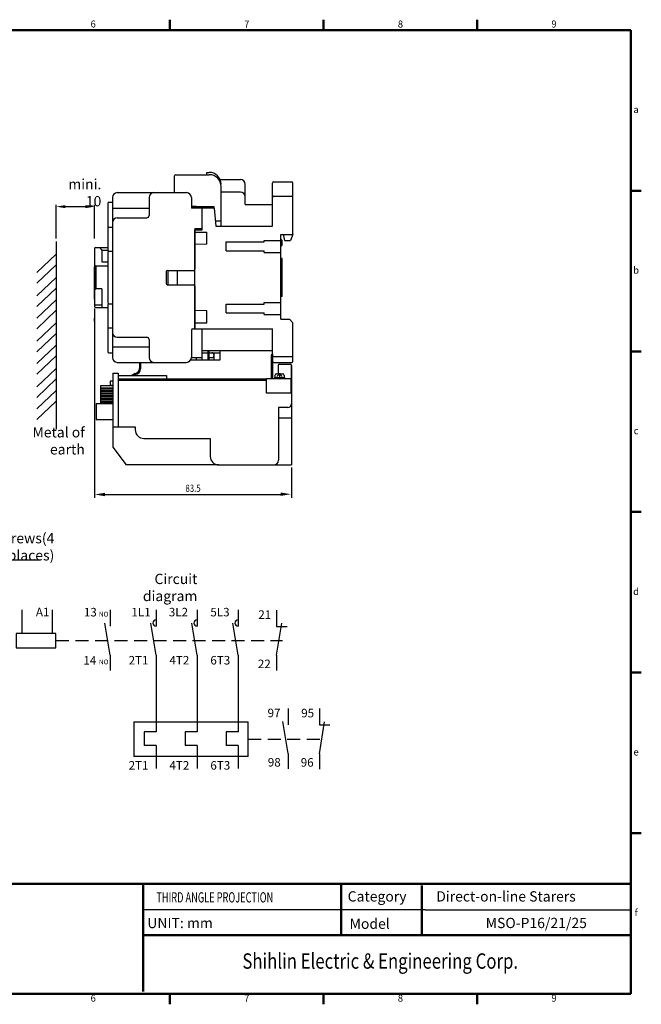
# Model space of a CAD drawing. Extents: x 420 to 831, y 33 to 321.
# Drawn here: x 649 to 831, y 33 to 321 of the extents above; entities that cross this region are included whole.
import ezdxf
from ezdxf.enums import TextEntityAlignment as Align

# ---------------------------------------------------------------- set-up
doc = ezdxf.new("R2010")
doc.units = 0
doc.header["$LTSCALE"] = 6
doc.header["$MEASUREMENT"] = 0
doc.linetypes.add('DASHED2', pattern=[9.525, 6.35, -3.175])
doc.layers.get('0').update_dxf_attribs({"linetype": 'CONTINUOUS'})
for name, color, linetype in [('2', 2, 'CONTINUOUS'), ('4', 4, 'CONTINUOUS'), ('DIM', 2, 'CONTINUOUS'), ('標註', 3, 'CONTINUOUS')]:
    doc.layers.add(name, color=color, linetype=linetype)
doc.layers.add('外框', color=5, linetype='CONTINUOUS', lineweight=50)
doc.layers.add('文字', color=4, linetype='CONTINUOUS', lineweight=15)
doc.styles.add('DAYUFP', font='COMPLEX.shx', dxfattribs={"bigfont": 'chineset.shx'})
doc.styles.add('DAYUMP', font='complex.shx', dxfattribs={"bigfont": 'chineset.shx'})
doc.styles.add('DAYUSP', font='simplex', dxfattribs={"bigfont": 'LSP.SHX'})
doc.styles.add('SIMPLEX', font='SIMPLEX', dxfattribs={"width": 0.8})
doc.styles.get("Standard").update_dxf_attribs({"font": 'SIMPLEX', "width": 0.8, "bigfont": 'CHINESET'})

msp = doc.modelspace()

# ---------------------------------------------------------------- linework, layer by layer
at = {"color": 7, "linetype": 'Continuous'}
for p, q in [((694.67, 270.58, -10.35), (694.67, 275.48, -10.35)), ((695.02, 275.83, -10.35), (704.82, 275.83, -10.35)), ((704.12, 276.53, -10.35), (704.82, 276.53, -10.35)), ((704.12, 275.83, -10.35), (704.12, 276.53, -10.35)), ((707.96, 274.43, -10.35), (713.92, 274.43, -10.35)), ((708.32, 260.78, -10.35), (708.32, 272.33, -10.35)), ((715.32, 267.08, -10.35), (715.32, 273.03, -10.35)), ((723.37, 260.78, -10.35), (723.37, 273.38, -10.35)), ((729.32, 258.33, -10.35), (729.32, 273.38, -10.35)), ((713.92, 270.76, -10.35), (708.32, 270.76, -10.35)), ((723.72, 269.53, -10.35), (728.97, 269.53, -10.35)), ((700.97, 266.52, -10.35), (699.57, 266.65, -10.35)), ((700.97, 266.52, -10.35), (702.72, 266.52, -10.35)), ((702.72, 262.53, -10.35), (702.72, 266.52, -10.35)), ((706.22, 266.38, -10.35), (702.72, 266.38, -10.35)), ((706.22, 266.03, -10.35), (702.72, 266.03, -10.35)), ((706.22, 266.03, -10.35), (706.22, 266.38, -10.35)), ((706.22, 266.03, -10.35), (706.78, 260.78, -10.35)), ((715.32, 267.08, -10.35), (723.37, 267.08, -10.35)), ((702.72, 259.73, -10.35), (702.72, 262.53, -10.35)), ((700.62, 259.73, -10.35), (702.72, 259.73, -10.35)), ((700.62, 230.68, -10.35), (700.62, 259.73, -10.35)), ((706.61, 262.33, -10.35), (708.32, 262.33, -10.35)), ((706.78, 260.78, -10.35), (723.37, 260.78, -10.35)), ((700.62, 259.03, -10.35), (704.12, 259.03, -10.35)), ((704.12, 255.53, -10.35), (704.12, 259.03, -10.35)), ((725.82, 258.33, -10.35), (729.32, 258.33, -10.35)), ((725.82, 233.55, -10.35), (725.82, 258.33, -10.35)), ((725.82, 256.93, -10.35), (726.17, 256.58, -10.35)), ((726.45, 258.33, -10.35), (726.8, 256.58, -10.35)), ((729.32, 258.33, -10.35), (728.62, 256.58, -10.35)), ((704.12, 255.53, -10.35), (700.62, 255.39, -10.35)), ((709.72, 253.54, -10.35), (709.72, 256.13, -10.35)), ((709.72, 256.13, -10.35), (720.92, 256.13, -10.35)), ((720.92, 256.13, -10.35), (720.92, 256.58, -10.35)), ((720.92, 256.58, -10.35), (725.82, 256.58, -10.35)), ((725.82, 254.83, -10.35), (726.17, 255.18, -10.35)), ((726.17, 255.18, -10.35), (726.17, 256.58, -10.35)), ((726.8, 256.58, -10.35), (728.62, 256.58, -10.35)), ((709.72, 253.54, -10.35), (720.92, 253.54, -10.35)), ((720.92, 253.08, -10.35), (720.92, 253.54, -10.35)), ((720.92, 253.08, -10.35), (725.82, 253.08, -10.35)), ((726.17, 251.33, -10.35), (725.82, 251.33, -10.35)), ((726.17, 240.13, -10.35), (726.17, 251.33, -10.35)), ((726.17, 240.13, -10.35), (725.82, 240.13, -10.35)), ((709.72, 235.34, -10.35), (709.72, 237.93, -10.35)), ((709.72, 237.93, -10.35), (720.92, 237.93, -10.35)), ((720.92, 237.93, -10.35), (720.92, 238.38, -10.35)), ((720.92, 238.38, -10.35), (725.82, 238.38, -10.35)), ((704.12, 235.93, -10.35), (700.62, 236.07, -10.35)), ((704.12, 232.43, -10.35), (704.12, 235.93, -10.35)), ((709.72, 235.34, -10.35), (720.92, 235.34, -10.35)), ((720.92, 234.88, -10.35), (720.92, 235.34, -10.35)), ((720.92, 234.88, -10.35), (725.82, 234.88, -10.35)), ((700.62, 232.43, -10.35), (704.12, 232.43, -10.35)), ((700.62, 230.68, -10.35), (723.37, 230.68, -10.35)), ((702.72, 221.58, -10.35), (702.72, 230.68, -10.35)), ((723.37, 223.25, -10.35), (723.37, 230.68, -10.35)), ((725.82, 233.55, -10.35), (728.27, 233.55, -10.35)), ((728.27, 233.55, -10.35), (729.32, 232.5, -10.35)), ((729.32, 221.23, -10.35), (729.32, 232.5, -10.35)), ((702.72, 224.38, -10.35), (723.37, 224.38, -10.35)), ((702.72, 223.68, -10.35), (704.47, 223.68, -10.35)), ((704.47, 221.58, -10.35), (704.47, 224.38, -10.35)), ((704.82, 221.58, -10.35), (704.82, 224.38, -10.35)), ((704.82, 223.68, -10.35), (707.97, 223.68, -10.35)), ((704.82, 222.28, -10.35), (705.52, 222.28, -10.35)), ((706.28, 221.58, -10.35), (706.28, 223.68, -10.35)), ((707.97, 221.58, -10.35), (707.97, 224.38, -10.35)), ((723.72, 222.63, -10.35), (728.97, 222.63, -10.35)), ((702.72, 221.58, -10.35), (707.97, 221.58, -10.35)), ((723.72, 220.88, -10.35), (728.97, 220.88, -10.35))]:
    msp.add_line(p, q, dxfattribs=at)
at = {"color": 7}
for p, q in [((723.72, 273.73, -10.35), (728.97, 273.73, -10.35)), ((676.47, 269.18, -10.35), (676.47, 222.28, -10.35)), ((677.87, 270.58, -10.35), (698.17, 270.58, -10.35)), ((687.18, 269.18, -10.35), (687.18, 263.93, -10.35)), ((687.18, 269.18, -10.35), (687.18, 263.93, -10.35)), ((699.57, 269.18, -10.35), (699.57, 266.03, -10.35)), ((675.07, 267.43, -10.35), (675.07, 253.78, -10.35)), ((675.42, 267.78, -10.35), (676.47, 267.78, -10.35)), ((676.47, 266.03, -10.35), (687.18, 266.03, -10.35)), ((702.72, 266.38, -10.35), (699.57, 266.38, -10.35)), ((702.72, 266.03, -10.35), (699.57, 266.03, -10.35)), ((677.87, 263.23, -10.35), (686.48, 263.23, -10.35)), ((675.07, 260.43, -10.35), (676.47, 260.43, -10.35)), ((700.62, 260.08, -10.35), (700.62, 248.18, -10.35)), ((700.62, 260.08, -10.35), (702.72, 260.08, -10.35)), ((671.22, 254.13, -10.35), (671.22, 237.33, -10.35)), ((671.57, 254.48, -10.35), (672.62, 254.48, -10.35)), ((672.62, 254.48, -10.35), (673.32, 253.78, -10.35)), ((672.62, 254.48, -10.35), (675.07, 254.48, -10.35)), ((673.32, 253.78, -10.35), (673.32, 250.28, -10.35)), ((673.32, 253.78, -10.35), (675.07, 253.78, -10.35)), ((675.07, 253.08, -10.35), (675.07, 238.38, -10.35)), ((675.42, 253.43, -10.35), (676.47, 253.43, -10.35)), ((671.22, 249.41, -10.35), (671.57, 249.06, -10.35)), ((671.22, 239.41, -11.7), (671.22, 248.86, -11.7)), ((671.22, 248.86, 0), (671.22, 248.86, 0)), ((675.07, 249.06, -10.35), (671.57, 249.06, -10.35)), ((671.57, 249.06, -10.35), (671.57, 242.41, -10.35)), ((671.67, 248.41, 0), (671.67, 248.41, 0)), ((673.32, 250.28, -10.35), (675.07, 250.28, -10.35)), ((692.22, 247.48, -10.35), (692.22, 243.98, -10.35)), ((692.57, 247.83, -10.35), (700.27, 247.83, -10.35)), ((692.64, 247.83, -10.35), (692.64, 243.63, -10.35)), ((695.37, 247.83, -10.35), (695.37, 243.63, -10.35)), ((671.22, 242.06, -10.35), (671.57, 242.41, -10.35)), ((673.32, 242.41, -10.35), (671.57, 242.41, -10.35)), ((673.32, 242.41, -10.35), (673.32, 236.98, -10.35)), ((692.57, 243.63, -10.35), (700.27, 243.63, -10.35)), ((700.62, 243.28, -10.35), (700.62, 230.68, -10.35)), ((671.22, 239.41, 0), (671.22, 239.41, 0)), ((671.22, 237.68, -10.35), (673.32, 237.68, -10.35)), ((671.57, 236.98, -10.35), (675.07, 236.98, -10.35)), ((675.07, 237.68, -10.35), (675.07, 224.03, -10.35)), ((675.42, 238.03, -10.35), (676.47, 238.03, -10.35)), ((671.22, 232.88, 0), (671.22, 233.78, 0)), ((675.07, 231.03, -10.35), (676.47, 231.03, -10.35)), ((699.92, 230.68, -10.35), (700.62, 230.68, -10.35)), ((677.87, 228.23, -10.35), (686.48, 228.23, -10.35)), ((699.57, 230.33, -10.35), (699.57, 222.28, -10.35)), ((676.47, 225.43, -10.35), (687.18, 225.43, -10.35)), ((687.18, 227.53, -10.35), (687.18, 222.28, -10.35)), ((687.18, 227.53, -10.35), (687.18, 222.28, -10.35)), ((675.42, 223.68, -10.35), (676.47, 223.68, -10.35)), ((699.57, 222.28, -10.35), (702.72, 222.28, -10.35)), ((700.97, 222.28, -10.35), (700.97, 221.93, -10.35)), ((722.95, 222.83, -10.35), (722.95, 216.15, -10.35)), ((723.37, 223.25, -10.35), (723.37, 223.25, -10.35)), ((723.37, 223.25, -10.35), (723.37, 216.15, -10.35)), ((677.87, 220.88, -10.35), (698.17, 220.88, -10.35)), ((684.39, 220.88, -4.58), (684.39, 219.05, -4.58)), ((684.7, 220.88, -4.58), (684.7, 219.02, -4.58)), ((699.39, 221.58, -10.35), (702.72, 221.58, -10.35)), ((724.97, 219.96, -4.58), (724.97, 217.54, -4.58)), ((725.32, 220.31, -4.58), (728.54, 220.31, -4.58)), ((728.89, 219.98, -4.58), (728.89, 190.83, -4.58)), ((728.89, 214.33, -4.58), (728.89, 219.96, -4.58)), ((676.61, 217.7, -4.58), (676.61, 196.01, -4.58)), ((676.61, 217.7, -4.58), (678.11, 217.7, -4.58)), ((678.11, 217.7, -4.58), (678.11, 202.01, -4.58)), ((678.11, 217.02, -4.58), (692.25, 217.02, -4.58)), ((683.14, 217.66, -4.58), (682.16, 217.02)), ((683.14, 217.34, -4.58), (682.57, 217.02)), ((692.25, 217.02, -4.58), (692.25, 215.99, -4.58)), ((723.95, 216.41, -4.58), (726.89, 216.41, -4.58)), ((723.95, 216.41, -4.58), (723.95, 216.15, -4.58)), ((724.05, 217.05, -4.58), (724.05, 216.41, -4.58)), ((724.54, 217.54, -4.58), (726.3, 217.54, -4.58)), ((725.42, 217.54, -4.58), (724.64, 216.76, -4.58)), ((725.42, 217.72, -4.58), (725.42, 216.41, -4.58)), ((725.42, 217.54, -4.58), (726.2, 216.76, -4.58)), ((726.79, 217.05, -4.58), (726.79, 216.41, -4.58)), ((726.88, 216.41, -4.58), (726.88, 216.15, -4.58)), ((676.6, 215.35, -4.58), (675.8, 215.35, -4.58)), ((675.8, 215.35, -4.58), (675.8, 214.18, -4.58)), ((675.8, 214.18, -4.58), (676.6, 214.18, -4.58)), ((721.58, 215.99, -4.58), (678.11, 215.99, -4.58)), ((721.58, 215.59, -4.58), (678.11, 215.59, -4.58)), ((721.58, 216.15, -4.58), (728.69, 216.15, -4.58)), ((721.58, 211.82, -4.58), (721.58, 216.15, -4.58)), ((728.69, 216.15, -4.58), (728.69, 211.82, -4.58)), ((728.89, 215.99, -4.58), (728.69, 215.99, -4.58)), ((728.89, 215.59, -4.58), (728.69, 215.59, -4.58)), ((728.69, 211.82, -4.58), (721.58, 211.82, -4.58)), ((671.73, 208.86, -4.58), (671.73, 204.16, -4.58)), ((671.73, 208.86, -4.58), (676.61, 208.86, -4.58)), ((727.84, 207.65, -4.58), (725.11, 207.65, -4.58)), ((725.11, 207.65, -4.58), (725.11, 192.23, -4.58)), ((671.73, 204.16, -4.58), (676.62, 204.16, -4.58)), ((676.61, 202.01, -4.58), (683.14, 202.01, -4.58)), ((683.14, 202.01, -4.58), (683.14, 201.09, -4.58)), ((728.99, 204.56, -4.58), (725.11, 204.56, -4.58)), ((685.64, 198.59, -4.58), (705.09, 198.59, -4.58)), ((705.09, 198.59, -4.58), (705.09, 193.33, -4.58)), ((676.61, 196.01, -4.58), (680.51, 190.83, -4.58)), ((707.59, 190.83, -4.58), (680.51, 190.83, -4.58)), ((707.59, 190.83, -4.58), (728.89, 190.83, -4.58))]:
    msp.add_line(p, q, dxfattribs=at)
msp.add_line((608.33, 163.04), (655.41, 163.04))
at = {"color": 7, "linetype": 'Continuous'}
for centre, radius, start, end in [((695.02, 275.48, -10.35), 0.35, 90, 180), ((704.75, 273.03, -10.35), 3.5, 0, 90), ((704.82, 272.33, -10.35), 3.5, 0, 90), ((713.92, 273.03, -10.35), 1.4, 0, 90), ((713.92, 269.36, -10.35), 1.4, 0, 90), ((723.72, 269.18, -10.35), 0.35, 90, 180), ((728.97, 269.18, -10.35), 0.35, 0, 90), ((705.52, 222.98, -10.35), 0.7, 270, 90), ((723.72, 222.98, -10.35), 0.35, 180, 270), ((728.97, 222.98, -10.35), 0.35, 270, 0), ((723.72, 221.23, -10.35), 0.35, 180, 270), ((728.97, 221.23, -10.35), 0.35, 270, 0)]:
    msp.add_arc(centre, radius, start, end, dxfattribs=at)
at = {"color": 7}
for centre, radius, start, end in [((723.72, 273.38, -10.35), 0.35, 90, 180), ((728.97, 273.38, -10.35), 0.35, 0, 90), ((677.87, 269.18, -10.35), 1.4, 90, 180), ((688.58, 269.18, -10.35), 1.4, 90, 180), ((698.17, 269.18, -10.35), 1.4, 0, 90), ((675.42, 267.43, -10.35), 0.35, 90, 180), ((677.87, 261.83, -10.35), 1.4, 90, 180), ((686.48, 263.93, -10.35), 0.7, 270, 0), ((671.57, 254.13, -10.35), 0.35, 90, 180), ((675.42, 253.78, -10.35), 0.35, 180, 270), ((675.42, 253.08, -10.35), 0.35, 90, 180), ((700.27, 248.18, -10.35), 0.35, 270, 0), ((692.57, 247.48, -10.35), 0.35, 90, 180), ((692.57, 243.98, -10.35), 0.35, 180, 270), ((700.27, 243.28, -10.35), 0.35, 0, 90), ((671.57, 237.33, -10.35), 0.35, 180, 270), ((675.42, 238.38, -10.35), 0.35, 180, 270), ((675.42, 237.68, -10.35), 0.35, 90, 180), ((699.92, 230.33, -10.35), 0.35, 90, 180), ((677.87, 229.63, -10.35), 1.4, 180, 270), ((686.48, 227.53, -10.35), 0.7, 0, 90), ((675.42, 224.03, -10.35), 0.35, 180, 270), ((677.87, 222.28, -10.35), 1.4, 180, 270), ((688.58, 222.28, -10.35), 1.4, 180, 270), ((698.17, 222.28, -10.35), 1.4, 270, 0), ((723.37, 222.83, -10.35), 0.42, 90, 180), ((701.32, 221.93, -10.35), 0.35, 180, 270), ((725.32, 219.96, -4.58), 0.35, 90, 180), ((728.54, 219.96, -4.58), 0.35, 0.0035, 90), ((682.99, 219.05, -4.58), 1.4, 276.4167, 0), ((683.02, 219.02, -4.58), 1.68, 274.1174, 0), ((724.54, 217.05, -4.58), 0.49, 90, 180), ((726.3, 217.05, -4.58), 0.49, 0, 90), ((727.84, 208.7, -4.58), 1.05, 270, 0), ((685.64, 201.09, -4.58), 2.5, 180, 270), ((707.59, 193.33, -4.58), 2.5, 180, 270), ((723.71, 192.23, -4.58), 1.4, 270, 0)]:
    msp.add_arc(centre, radius, start, end, dxfattribs=at)
at = {"layer": '2', "color": 7}
for p, q in [((659.96, 257.14), (659.96, 267.02)), ((662.66, 266.48), (668.52, 266.48)), ((671.22, 257.14), (671.22, 267.02)), ((659.96, 256.24), (659.96, 201.28)), ((660, 252.55), (654.33, 247.17)), ((660, 249.44), (654.33, 244.05)), ((660, 245.75), (654.33, 240.37)), ((660, 242.64), (654.33, 237.25)), ((660, 239.24), (654.33, 233.85)), ((671.22, 236.63, -10.35), (671.22, 181.18, -10.35)), ((660, 236.12), (654.33, 230.74)), ((660, 232.44), (654.33, 227.06)), ((660, 229.32), (654.33, 223.94)), ((660, 225.92), (654.33, 220.54)), ((660, 222.81), (654.33, 217.42)), ((660, 219.12), (654.33, 213.74)), ((660, 216.01), (654.33, 210.63)), ((676.62, 213.98, -4.58), (672.98, 213.98, -4.58)), ((672.98, 213.98, -4.58), (672.98, 208.86, -4.58)), ((672.98, 213.45, -4.58), (676.53, 213.45, -4.58)), ((660, 212.61), (654.33, 207.23)), ((672.98, 213.09, -4.58), (676.53, 213.09, -4.58)), ((672.98, 212.65, -4.58), (676.53, 212.65, -4.58)), ((672.98, 212.3, -4.58), (676.53, 212.3, -4.58)), ((672.98, 211.85, -4.58), (676.53, 211.85, -4.58)), ((672.98, 211.41, -4.58), (676.53, 211.41, -4.58)), ((672.98, 210.97, -4.58), (676.53, 210.97, -4.58)), ((672.98, 210.53, -4.58), (676.53, 210.53, -4.58)), ((660, 209.49), (654.33, 204.11)), ((672.98, 210.08, -4.58), (676.53, 210.08, -4.58)), ((672.98, 209.64, -4.58), (676.53, 209.64, -4.58)), ((672.98, 209.2, -4.58), (676.53, 209.2, -4.58)), ((728.89, 190.13, -10.35), (728.89, 181.18, -10.35)), ((673.32, 182.23, -10.35), (726.79, 182.23, -10.35))]:
    msp.add_line(p, q, dxfattribs=at)
for points in [[(662.66, 266.93), (662.66, 266.03), (659.96, 266.48)], [(668.52, 266.93), (668.52, 266.03), (671.22, 266.48)], [(674.27, 181.68), (674.27, 182.68), (671.27, 182.18)], [(725.71, 182.78), (725.71, 181.78), (728.71, 182.28)]]:
    msp.add_solid(points, dxfattribs=at)
at = {"layer": '4', "color": 7}
for p, q in [((649.89, 148.39), (649.89, 141.54)), ((658.76, 148.39), (658.76, 141.52))]:
    msp.add_line(p, q, dxfattribs=at)
at = {"layer": '4', "color": 0}
for p, q in [((724.53, 143.57), (727.6, 143.57)), ((737.09, 114.72), (740.15, 114.72))]:
    msp.add_line(p, q, dxfattribs=at)
at = {"layer": '4', "color": 7, "linetype": 'DASHED2', "ltscale": 0.1}
for p, q in [((659.92, 139.39), (726.3, 139.39)), ((716.23, 110.54), (737.24, 110.54))]:
    msp.add_line(p, q, dxfattribs=at)
at = {"layer": '4', "color": 7}
msp.add_lwpolyline([(648.22, 137.26), (659.92, 137.26), (659.92, 141.52), (648.22, 141.52)], close=True, dxfattribs=at)
at = {"layer": '4', "color": 0}
for centre in [(689.23, 144.53), (701.23, 144.53), (713.23, 144.53)]:
    msp.add_arc(centre, 0.922, 90, 270, dxfattribs=at)
at = {"layer": 'DIM', "color": 0}
for p, q in [((675.78, 148.39), (675.78, 143.61)), ((689.23, 148.39), (689.23, 143.61)), ((701.23, 148.39), (701.23, 143.61)), ((713.23, 148.39), (713.23, 143.61)), ((724.53, 148.35), (724.53, 143.57)), ((724.53, 148.35), (724.53, 143.57)), ((675.78, 135.17), (674.26, 144.53)), ((689.23, 135.17), (687.71, 144.53)), ((701.23, 135.17), (699.71, 144.53)), ((713.23, 135.17), (711.71, 144.53)), ((724.53, 135.13), (726.05, 144.49)), ((675.78, 135.17), (675.78, 130.66)), ((689.23, 135.17), (689.23, 130.66)), ((701.23, 135.17), (701.23, 130.66)), ((713.23, 135.17), (713.23, 130.66)), ((724.53, 135.13), (724.53, 130.62)), ((689.23, 130.66), (689.23, 112.65)), ((701.23, 130.66), (701.23, 120.65)), ((701.23, 130.66), (701.23, 112.65)), ((713.23, 130.66), (713.23, 112.65)), ((727.88, 119.54), (727.88, 114.76)), ((737.09, 119.5), (737.09, 114.72)), ((737.09, 119.5), (737.09, 114.72)), ((682.73, 115.65), (682.73, 105.44)), ((682.73, 115.65), (716.23, 115.65)), ((716.23, 105.44), (716.23, 115.65)), ((727.88, 106.32), (726.35, 115.68)), ((737.09, 106.28), (738.61, 115.64)), ((685.73, 112.65), (685.73, 108.65)), ((689.23, 112.65), (685.73, 112.65)), ((697.73, 112.65), (697.73, 108.65)), ((701.23, 112.65), (697.73, 112.65)), ((709.73, 112.65), (709.73, 108.65)), ((713.23, 112.65), (709.73, 112.65)), ((689.23, 108.65), (685.73, 108.65)), ((689.23, 108.65), (689.23, 101.91)), ((701.23, 108.65), (697.73, 108.65)), ((701.23, 108.65), (701.23, 101.91)), ((713.23, 108.65), (709.73, 108.65)), ((713.23, 108.65), (713.23, 101.91)), ((716.23, 105.44), (682.73, 105.44)), ((727.88, 106.32), (727.88, 101.81)), ((737.09, 106.28), (737.09, 101.77))]:
    msp.add_line(p, q, dxfattribs=at)
at = {"layer": '外框'}
for p, q in [((693.31, 318.16), (693.31, 321.23)), ((738.3, 318.16), (738.3, 321.23)), ((783.29, 318.16), (783.29, 321.23)), ((423.37, 318.16), (828.28, 318.16)), ((828.28, 318.16), (828.28, 35.96)), ((831.35, 271.13), (828.28, 271.13)), ((831.35, 224.09), (828.28, 224.09)), ((831.35, 177.06), (828.28, 177.06)), ((831.35, 130.02), (828.28, 130.02)), ((831.35, 82.99), (828.28, 82.99)), ((423.37, 35.96), (828.28, 35.96)), ((693.31, 32.89), (693.31, 35.96)), ((738.3, 32.89), (738.3, 35.96)), ((783.29, 32.89), (783.29, 35.96))]:
    msp.add_line(p, q, dxfattribs=at)
at = {"layer": '外框', "color": 5}
for p, q in [((423.37, 68.16), (828.5, 68.16)), ((685.5, 68.16), (685.5, 36.66)), ((743.46, 68.16), (743.46, 53.16)), ((767.05, 67.68), (767.05, 53.16)), ((685.5, 53.16), (828.5, 53.16))]:
    msp.add_line(p, q, dxfattribs=at)
at = {"layer": '標註', "color": 5}
for q in [(685.5, 60.52), (828.5, 60.52)]:
    msp.add_line((768, 60.52), q, dxfattribs=at)

# ---------------------------------------------------------------- texts
at = {"layer": '2', "color": 7, "width": 0.8}
msp.add_text('83.5', height=2.1, dxfattribs=at).set_placement((700.07, 184.01, -12.42), align=Align.MIDDLE_CENTER)
at = {"layer": '2', "color": 7, "char_height": 3, "attachment_point": 6, "style": 'SIMPLEX'}
for s, insert in [('{\\fArial|b0|i0|c0|p34;mini. 10}', (673.2, 270.57, 10)), ('{\\fArial|b0|i0|c0|p34;Metal of earth}', (668.35, 197.9, 10)), ('{\\fArial|b0|i0|c0|p34;Mounting holes for M4 screws(4 places) }', (659.43, 166.88)), ('{\\fArial|b0|i0|c0|p34;Circuit diagram}', (701.33, 154.96))]:
    msp.add_mtext(s, dxfattribs=dict(at, insert=insert))
at = {"layer": '4', "color": 0}
for s, height, p in [('A1', 2.5, (654.03, 146.51)), ('13', 2.5, (668.09, 146.48)), ('NO', 1.4, (672.49, 146.44)), ('1L1', 2.5, (682.01, 146.49)), ('3L2', 2.5, (692.97, 146.49)), ('5L3', 2.5, (705.13, 146.49)), ('21', 2.5, (719.18, 145.77)), ('14', 2.5, (667.95, 132.36)), ('NO', 1.4, (672.49, 132.45)), ('2T1', 2.5, (681.2, 132.4)), ('4T2', 2.5, (693.14, 132.4)), ('6T3', 2.5, (705.13, 132.4)), ('22', 2.5, (719.04, 131.33)), ('97', 2.5, (721.89, 116.96)), ('95', 2.5, (731.74, 116.92)), ('98', 2.5, (721.96, 102.52)), ('96', 2.5, (731.6, 102.48))]:
    msp.add_text(s, height=height, dxfattribs=at).set_placement(p)
at = {"layer": 'DIM', "color": 0}
for s, p in [('2T1', (681.2, 101.61)), ('4T2', (693.14, 101.61)), ('6T3', (705.13, 101.61))]:
    msp.add_text(s, height=2.5, dxfattribs=at).set_placement(p)
at = {"layer": '文字', "style": 'DAYUFP'}
for s, p in [('6', (670.82, 319.7)), ('7', (715.81, 319.7)), ('8', (760.8, 319.7)), ('9', (805.79, 319.7)), ('a', (829.82, 294.65)), ('b', (829.82, 247.61)), ('c', (829.82, 200.58)), ('d', (829.82, 153.54)), ('e', (829.82, 106.51)), ('f', (829.82, 59.47)), ('6', (670.82, 34.42)), ('7', (715.81, 34.42)), ('8', (760.8, 34.42)), ('9', (805.79, 34.42))]:
    msp.add_text(s, height=2.04, dxfattribs=at).set_placement(p, align=Align.MIDDLE)
at = {"layer": '文字'}
for s, height, style, width, p in [('THIRD ANGLE PROJECTION', 3, 'DAYUSP', 0.66, (706.43, 63.82)), ('Shihlin Electric & Engineering Corp.', 4.5, 'DAYUMP', 0.8, (754.88, 44.98))]:
    msp.add_text(s, height=height, dxfattribs=dict(at, style=style, width=width)).set_placement(p, align=Align.MIDDLE)
at = {"layer": '文字', "style": 'DAYUSP'}
for s, p in [('Category', (745.35, 64.49)), ('Direct-on-line Starers', (771.29, 64.49)), ('UNIT: mm', (686.66, 56.7)), ('Model', (745.91, 56.48)), ('MSO-P16/21/25', (785.77, 56.71))]:
    msp.add_text(s, height=3, dxfattribs=at).set_placement(p, align=Align.MIDDLE_LEFT)

doc.saveas('drawing.dxf')
